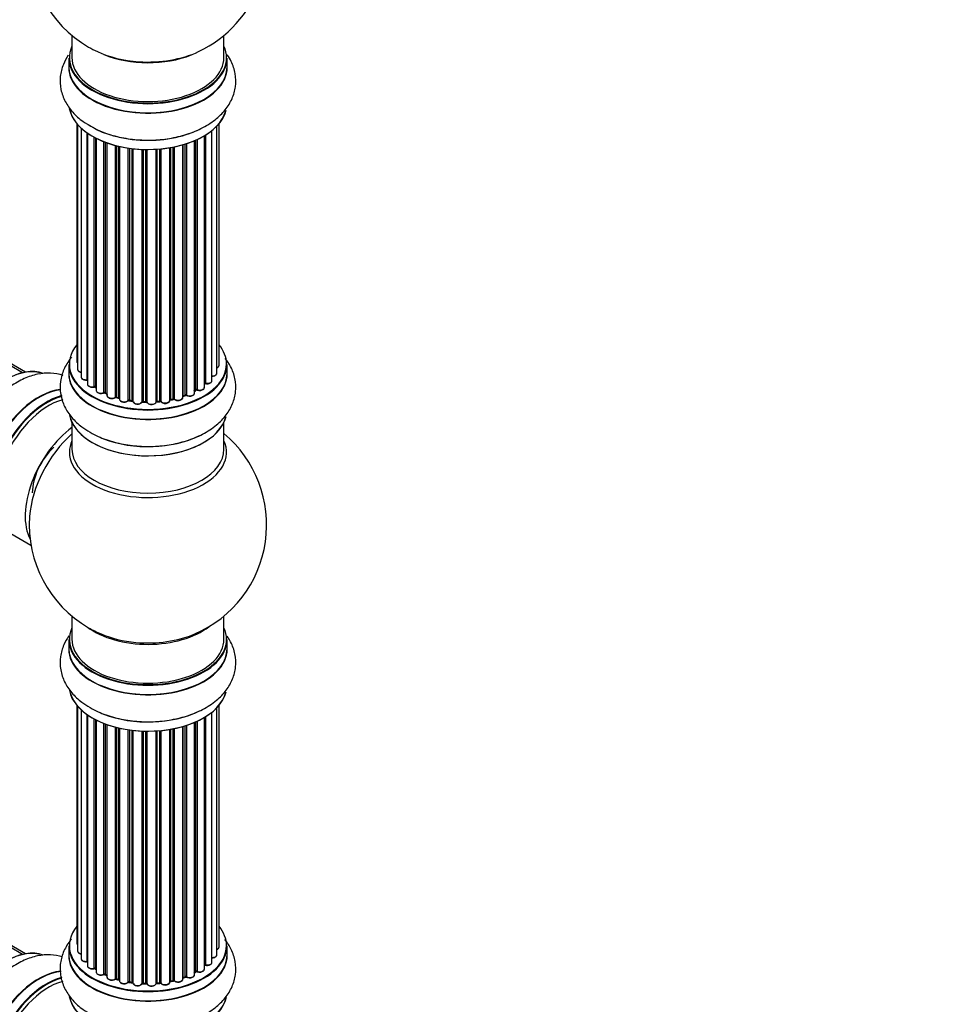
# Model space of a CAD drawing. Units: millimetres. Extents: x 0 to 1419, y 0 to 3563.
# Drawn here: x 534 to 730, y 928 to 1135 of the extents above; entities that cross this region are included whole.
import ezdxf
from ezdxf import colors
from ezdxf.entities.mleader import LeaderData, LeaderLine
from ezdxf.math import Vec2, Vec3

# ---------------------------------------------------------------- set-up
doc = ezdxf.new("R2010")
doc.units = ezdxf.units.MM
doc.layers.add('DV7_Défaut', color=7, linetype='Continuous')
doc.layers.add('Défaut', color=7, linetype='Continuous')

# ---------------------------------------------------------------- blocks, each defined once
blk = doc.blocks.new('_DOT')
at = {"color": 0}
blk.add_line((0, 0), (-1, 0), dxfattribs=at)
at = {"color": 0, "const_width": 0.333}
blk.add_lwpolyline([(-0.1665, 0, 1), (0.1665, 0, 1)], format="xyb", close=True, dxfattribs=at)
blk = doc.blocks.new('SE6')
at = {"layer": 'DV7_Défaut', "color": 7, "linetype": 'Continuous'}
for p, q in [((534.8, 1060.69), (207.62, 1249.59)), ((535.47, 1060.83), (209.3, 1249.15)), ((545.24, 1131.72), (545.24, 1127.04)), ((577.24, 1127.04), (577.24, 1131.72)), ((534.8, 938.22), (207.62, 1127.11)), ((535.47, 938.36), (209.3, 1126.68)), ((544.59, 1126.96), (544.59, 1125.05)), ((577.89, 1125.05), (577.89, 1126.96)), ((546.26, 1113.13), (546.26, 1063.13)), ((546.41, 1112.96), (546.41, 1061.44)), ((547.17, 1112.19), (547.17, 1059.81)), ((574.71, 1059.04), (574.71, 1111.68)), ((575.76, 1060.61), (575.76, 1112.63)), ((576.22, 1062.28), (576.22, 1113.13)), ((548.41, 1059.25), (548.41, 1111.2)), ((548.5, 1111.14), (548.5, 1058.3)), ((549.93, 1057.78), (549.93, 1110.27)), ((550.18, 1110.14), (550.18, 1057.75)), ((550.34, 1110.06), (550.34, 1056.99)), ((551.95, 1056.53), (551.95, 1109.34)), ((552.21, 1109.24), (552.21, 1056.53)), ((571.05, 1056.42), (571.05, 1109.55)), ((571.34, 1057.11), (571.34, 1109.68)), ((571.59, 1109.79), (571.59, 1057.13)), ((573.12, 1057.62), (573.12, 1110.59)), ((573.14, 1058.44), (573.14, 1110.6)), ((573.37, 1110.75), (573.37, 1058.49)), ((552.61, 1109.09), (552.61, 1055.93)), ((554.38, 1055.55), (554.38, 1108.55)), ((554.63, 1108.49), (554.63, 1055.58)), ((555.14, 1055.43), (555.14, 1108.36)), ((555.22, 1108.35), (555.22, 1055.16)), ((557.1, 1054.89), (557.1, 1107.99)), ((557.34, 1107.96), (557.34, 1054.94)), ((557.9, 1054.86), (557.9, 1107.89)), ((558.05, 1107.87), (558.05, 1054.72)), ((560.01, 1054.56), (560.01, 1107.72)), ((560.22, 1107.71), (560.22, 1054.64)), ((560.8, 1054.63), (560.8, 1107.7)), ((560.99, 1107.69), (560.99, 1054.53)), ((562.97, 1054.59), (562.97, 1107.74)), ((563.14, 1107.76), (563.14, 1054.7)), ((563.72, 1054.75), (563.72, 1107.8)), ((563.94, 1107.82), (563.94, 1054.68)), ((565.86, 1054.9), (565.86, 1108.07)), ((565.98, 1108.09), (565.98, 1055.1)), ((566.53, 1055.22), (566.53, 1108.19)), ((566.77, 1108.24), (566.77, 1055.18)), ((568.6, 1055.5), (568.6, 1108.69)), ((568.62, 1108.69), (568.62, 1055.84)), ((569.11, 1056.02), (569.11, 1108.84)), ((569.36, 1108.92), (569.36, 1056.01)), ((544.59, 1062.46), (544.59, 1060.54)), ((577.89, 1060.54), (577.89, 1062.46)), ((550.22, 1057.66), (550.34, 1057.57)), ((540.88, 1056.66), (540.78, 1056.72)), ((552.25, 1056.44), (552.61, 1056.27)), ((554.66, 1055.49), (555.18, 1055.34)), ((568.6, 1055.75), (569.07, 1055.93)), ((571.05, 1056.87), (571.3, 1057.02)), ((557.36, 1054.86), (557.92, 1054.77)), ((560.22, 1054.56), (560.8, 1054.54)), ((563.13, 1054.61), (563.7, 1054.66)), ((565.96, 1055.01), (566.5, 1055.13)), ((545.24, 1050.17), (545.24, 1044.58)), ((577.24, 1044.58), (577.24, 1050.17)), ((532.38, 1026.84), (536.6, 1024.41)), ((545.24, 1009.45), (545.24, 1004.57)), ((577.24, 1004.57), (577.24, 1009.45)), ((544.59, 1004.49), (544.59, 1002.57)), ((577.89, 1002.57), (577.89, 1004.49)), ((546.26, 990.66), (546.26, 940.65)), ((546.41, 990.48), (546.41, 938.97)), ((547.17, 989.71), (547.17, 937.33)), ((574.71, 936.56), (574.71, 989.21)), ((575.76, 938.14), (575.76, 990.15)), ((576.22, 939.81), (576.22, 990.66)), ((548.41, 936.77), (548.41, 988.73)), ((548.5, 988.67), (548.5, 935.83)), ((549.93, 935.31), (549.93, 987.79)), ((550.18, 987.66), (550.18, 935.28)), ((550.34, 987.58), (550.34, 934.51)), ((571.05, 933.95), (571.05, 987.08)), ((571.34, 934.63), (571.34, 987.2)), ((571.59, 987.32), (571.59, 934.65)), ((573.12, 935.14), (573.12, 988.12)), ((573.14, 935.97), (573.14, 988.13)), ((573.37, 988.27), (573.37, 936.02)), ((551.95, 934.06), (551.95, 986.86)), ((552.21, 986.77), (552.21, 934.06)), ((552.61, 986.62), (552.61, 933.45)), ((554.38, 933.08), (554.38, 986.08)), ((554.63, 986.01), (554.63, 933.11)), ((555.14, 932.95), (555.14, 985.89)), ((555.22, 985.87), (555.22, 932.68)), ((557.1, 932.41), (557.1, 985.52)), ((557.34, 985.49), (557.34, 932.47)), ((557.9, 932.38), (557.9, 985.41)), ((558.05, 985.4), (558.05, 932.25)), ((560.01, 932.09), (560.01, 985.24)), ((560.22, 985.24), (560.22, 932.17)), ((560.8, 932.15), (560.8, 985.22)), ((560.99, 985.22), (560.99, 932.06)), ((562.97, 932.12), (562.97, 985.27)), ((563.14, 985.28), (563.14, 932.22)), ((563.72, 932.27), (563.72, 985.32)), ((563.94, 985.34), (563.94, 932.2)), ((565.86, 932.42), (565.86, 985.6)), ((565.98, 985.62), (565.98, 932.63)), ((566.53, 932.75), (566.53, 985.72)), ((566.77, 985.77), (566.77, 932.7)), ((568.6, 933.03), (568.6, 986.21)), ((568.62, 986.22), (568.62, 933.36)), ((569.11, 933.54), (569.11, 986.37)), ((569.36, 986.45), (569.36, 933.53)), ((544.59, 939.99), (544.59, 938.07)), ((577.89, 938.07), (577.89, 939.99)), ((550.22, 935.19), (550.34, 935.1)), ((552.25, 933.96), (552.61, 933.79)), ((554.66, 933.02), (555.18, 932.87)), ((568.6, 933.28), (569.07, 933.45)), ((571.05, 934.4), (571.3, 934.54)), ((557.36, 932.38), (557.92, 932.3)), ((560.22, 932.08), (560.8, 932.07)), ((563.13, 932.14), (563.7, 932.19)), ((565.96, 932.54), (566.5, 932.66))]:
    blk.add_line(p, q, dxfattribs=at)
for centre, radius, start, end in [((561.24, 1150.93), 25, 295.225, 24.7379), ((561.24, 1150.93), 25, 175.8922, 240), ((561.24, 1150.93), 25, 240, 244.775), ((550.02, 1057.29), 0.417, 61.3755, 106.3316), ((573.31, 1058.02), 0.392, 76.1445, 118.7503), ((552.08, 1056.03), 0.44, 67.1253, 111.755), ((554.53, 1055.09), 0.423, 72.5316, 117.597), ((569.22, 1055.52), 0.437, 65.4135, 110.0462), ((571.49, 1056.63), 0.432, 70.9821, 115.7807), ((557.28, 1054.49), 0.378, 77.7794, 122.7504), ((560.19, 1054.21), 0.348, 84.5086, 123.9358), ((566.6, 1054.74), 0.404, 59.7486, 104.7265), ((561.24, 1028.66), 25, 293.2837, 50.2082), ((561.24, 1028.66), 25, 175.8922, 240), ((561.24, 1028.66), 25, 240, 246.7163), ((550.02, 934.82), 0.417, 61.3755, 106.3316), ((573.31, 935.55), 0.392, 76.1445, 118.7503), ((552.08, 933.56), 0.44, 67.1253, 111.755), ((554.53, 932.61), 0.423, 72.5316, 117.597), ((569.22, 933.04), 0.437, 65.4135, 110.0462), ((571.49, 934.15), 0.432, 70.9821, 115.7807), ((557.28, 932.01), 0.378, 77.7794, 122.7504), ((560.19, 931.74), 0.348, 84.5086, 123.9358), ((566.6, 932.27), 0.404, 59.7486, 104.7265)]:
    blk.add_arc(centre, radius, start, end, dxfattribs=at)
for centre, major_axis, ratio, start_param, end_param in [((561.24, 1127.04), (16.55, 0), 0.57735, 2.883065, 6.283185), ((561.24, 1135.85), (16.85, 0), 0.57735, 4.027989, 4.597872), ((561.24, 1135.85), (16.85, 0), 0.57735, 4.597872, 5.396789), ((561.24, 1127.04), (16.55, 0), 0.57735, 0, 0.258528), ((561.24, 1126.96), (-16.65, 0), 0.57735, 0, 3.141593), ((561.24, 1127.04), (-16, 0), 0.57735, 0, 3.141593), ((561.24, 1135.21), (-16, 0), 0.57735, 0.951779, 2.17954), ((561.24, 1124.98), (-16.69, 0), 0.57735, 6.211671, 6.283185), ((561.24, 1124.98), (-16.69, 0), 0.57735, 0, 3.213107), ((561.24, 1125.05), (16.65, 0), 0.57735, 3.141593, 6.283185), ((561.24, 1117.33), (16.65, 0), 0.57735, 3.242968, 6.138848), ((561.24, 1117.25), (-16.55, 0), 0.57735, 0.150354, 2.995001), ((561.24, 1119.25), (-16.65, 0), 0.57735, 0.7153, 2.327669), ((561.24, 1062.54), (16.55, 0), 0.57735, 2.702611, 6.283185), ((561.24, 1062.54), (16.55, 0), 0.57735, 0, 0.438981), ((531.61, 1045.76), (-8.33, -14.42), 0.57735, 3.226693, 6.134198), ((531.54, 1045.8), (8.28, 14.33), 0.57735, 0.150638, 3.030094), ((561.24, 1062.46), (-16.65, 0), 0.57735, 0, 3.141593), ((547.26, 1063.13), (1, 0), 0.57735, 3.141593, 3.702405), ((575.22, 1062.28), (-1, 0), 0.57735, 2.143788, 3.141593), ((561.24, 1060.48), (-16.69, 0), 0.57735, 6.211671, 6.283185), ((561.24, 1060.48), (-16.69, 0), 0.57735, 0, 3.213107), ((561.24, 1060.54), (16.65, 0), 0.57735, 3.141593, 6.283185), ((547.41, 1061.44), (1, 0), 0.57735, 3.141593, 4.467458), ((548.17, 1059.81), (1, 0), 0.57735, 3.141593, 4.95358), ((574.76, 1060.61), (-1, 0), 0.57735, 1.521907, 3.141593), ((548.36, 1059.36), (-0.028, 0.198), 0.195028, 3.141733, 4.082996), ((548.46, 1059.14), (0.2, 0), 0.57735, 1.358677, 1.811988), ((549.5, 1058.3), (1, 0), 0.57735, 3.141593, 5.16302), ((561.24, 1062.54), (-14, 0), 0.57735, 0.624875, 0.688178), ((549.85, 1057.89), (-0.054, 0.193), 0.355612, 3.141936, 4.046538), ((550.02, 1057.68), (0.2, 0), 0.57735, 0.659901, 2.021427), ((550.34, 1057.82), (0.119, 0.16), 0.645075, 2.42733, 3.142059), ((572.12, 1057.62), (-1, 0), 0.57735, 1.015446, 3.141593), ((561.24, 1062.54), (-14, 0), 0.57735, -3.707884, -3.660635), ((572.97, 1058.51), (-0.136, 0.146), 0.693863, 3.328092, 3.782162), ((573.31, 1058.38), (0.2, 0), 0.57735, 1.224885, 2.586411), ((573.71, 1059.04), (-1, 0), 0.57735, 1.224885, 3.141593), ((573.44, 1058.6), (0.041, 0.196), 0.276836, 2.215339, 3.141486), ((538.24, 1041.94), (8.35, 14.46), 0.57735, 0.383412, 3.213107), ((538.3, 1041.9), (-8.33, -14.42), 0.57735, 3.523338, 6.283185), ((539.96, 1040.95), (8.32, 14.42), 0.57735, 0.514246, 3.141593), ((540.03, 1040.9), (-8.28, -14.33), 0.57735, 3.66296, 6.283185), ((540.44, 1055.76), (-0.5, -0.866), 0.57735, 3.141593, 3.286108), ((551.34, 1056.99), (1, 0), 0.57735, 3.141593, 3.165557), ((551.34, 1056.99), (1, 0), 0.57735, 3.165557, 5.372459), ((551.83, 1056.62), (-0.082, 0.183), 0.500653, 3.142075, 3.982271), ((552.08, 1056.44), (0.2, 0), 0.57735, 0.869341, 2.230867), ((561.24, 1062.54), (-14, 0), 0.57735, 0.848595, 0.916011), ((561.24, 1062.7), (-14, 0), 0.57735, 0.869341, 0.910895), ((552.33, 1056.62), (0.088, 0.18), 0.52691, 2.317603, 3.141339), ((553.61, 1055.93), (1, 0), 0.57735, 3.141593, 5.581899), ((561.24, 1062.54), (-14, 0), 0.57735, 1.047386, 1.127993), ((554.23, 1055.63), (-0.113, 0.165), 0.623814, 3.141022, 3.881245), ((554.53, 1055.48), (0.2, 0), 0.57735, 1.07878, 2.440306), ((561.24, 1062.7), (-14, 0), 0.57735, 1.07878, 1.120334), ((554.72, 1055.68), (0.059, 0.191), 0.385716, 2.24692, 3.141082), ((555.23, 1055.53), (0.054, 0.193), 0.355487, 2.236608, 3.123136), ((555.06, 1055.32), (-0.2, 0), 0.57735, 3.739839, 4.261927), ((567.6, 1055.5), (-1, 0), 0.57735, 0.596567, 3.141593), ((561.24, 1062.54), (-14, 0), 0.57735, -4.15888, -4.08431), ((568.72, 1055.74), (0.2, 0), 0.57735, -4.157207, -4.011887), ((568.51, 1055.93), (-0.067, 0.188), 0.430373, 3.337597, 4.01839), ((561.24, 1062.7), (14, 0), 0.57735, -1.015615, -0.974061), ((568.99, 1056.11), (-0.073, 0.186), 0.458826, 3.142077, 4.005088), ((569.22, 1055.92), (0.2, 0), 0.57735, 0.806006, 2.167532), ((570.05, 1056.42), (-1, 0), 0.57735, 0.806006, 3.141593), ((569.5, 1056.09), (0.097, 0.175), 0.56533, 2.346101, 3.141704), ((561.24, 1062.7), (14, 0), 0.57735, -0.806175, -0.764621), ((561.24, 1062.13), (13.5, 0), 0.57735, -0.757287, -0.718281), ((561.24, 1062.54), (-14, 0), 0.57735, -3.926991, -3.870366), ((571.2, 1057.19), (-0.103, 0.171), 0.58922, 3.141302, 3.916384), ((571.49, 1057.03), (0.2, 0), 0.57735, 1.015446, 2.376971), ((571.7, 1057.23), (0.067, 0.188), 0.430491, 2.264847, 3.141339), ((540.38, 1040.7), (-8, -13.86), 0.57735, 3.665183, 6.283185), ((556.22, 1055.16), (1, 0), 0.57735, 3.141593, 5.791338), ((561.24, 1062.54), (-14, 0), 0.57735, 1.263452, 1.329531), ((556.93, 1054.94), (-0.147, 0.136), 0.719711, 3.140769, 3.730427), ((556.93, 1054.94), (-0.147, 0.136), 0.719711, 3.120088, 3.140769), ((557.28, 1054.83), (0.2, 0), 0.57735, 1.28822, 2.649746), ((561.24, 1062.7), (-14, 0), 0.57735, 1.28822, 1.329774), ((557.39, 1055.05), (0.033, 0.197), 0.227664, 2.205477, 3.141203), ((557.95, 1054.97), (0.028, 0.198), 0.194894, 2.200169, 3.130313), ((557.85, 1054.74), (-0.2, 0), 0.57735, 3.219385, 4.471367), ((559.05, 1054.72), (1, 0), 0.57735, 3.141593, 6.000778), ((559.05, 1054.56), (0.8, 0), 0.57735, 3.109841, 6.000778), ((561.24, 1062.54), (-14, 0), 0.57735, 1.477195, 1.570875), ((559.82, 1054.59), (-0.179, 0.09), 0.784153, 3.140871, 3.517), ((560.2, 1054.53), (0.2, 0), 0.57735, 1.497659, 2.859185), ((561.24, 1062.7), (-14, 0), 0.57735, 1.497659, 1.539213), ((560.23, 1054.76), (0.008, 0.2), 0.059663, 2.187538, 3.141295), ((560.8, 1054.74), (0.004, 0.2), 0.025783, 2.186511, 3.1413), ((560.79, 1054.51), (0.2, 0), 0.57735, 0.177688, 1.539213), ((561.97, 1054.63), (-1, 0), 0.57735, 0.177688, 3.068625), ((561.19, 1054.55), (0.191, 0.059), 0.803641, 2.896644, 3.143542), ((561.97, 1054.47), (0.8, 0), 0.57735, 3.751456, 5.550598), ((561.24, 1062.54), (-14, 0), 0.57735, -4.589634, -4.512802), ((563.17, 1054.58), (-0.2, 0), 0.57735, 4.848692, 6.210217), ((561.24, 1062.7), (14, 0), 0.57735, -1.434494, -1.39294), ((563.68, 1054.86), (-0.021, 0.199), 0.144455, 3.141925, 4.089394), ((563.75, 1054.64), (0.2, 0), 0.57735, 0.387127, 1.748653), ((564.86, 1054.9), (-1, 0), 0.57735, 0.387127, 3.141593), ((564.12, 1054.72), (0.163, 0.115), 0.756074, 2.651188, 3.141702), ((561.24, 1062.54), (-14, 0), 0.57735, -4.375823, -4.297734), ((566.05, 1054.99), (0.2, 0), 0.57735, 1.916538, 2.805994), ((565.92, 1055.21), (-0.041, 0.196), 0.276707, 3.15725, 4.067876), ((561.24, 1062.7), (14, 0), 0.57735, -1.225054, -1.1835), ((566.45, 1055.33), (-0.046, 0.195), 0.308379, 3.142051, 4.060197), ((566.6, 1055.11), (0.2, 0), 0.57735, 0.596567, 1.958092), ((566.93, 1055.24), (0.13, 0.152), 0.675463, 2.470206, 3.142691), ((561.24, 1052.83), (16.65, 0), 0.57735, 3.250896, 6.144489), ((561.24, 1052.74), (-16.55, 0), 0.57735, 0.157462, 3.00224), ((546.7, 1037.05), (8, 13.86), 0.57735, 0.914535, 2.787819), ((548.26, 1036.15), (-8.48, -14.69), 0.57735, 4.181071, 5.411487), ((561.24, 1054.74), (-16.65, 0), 0.57735, 0.975309, 2.281879), ((543.21, 1039.07), (-4.47, -7.75), 0.57735, 4.2153, 5.497787), ((561.24, 1043.97), (-16.54, 0), 0.57735, 6.027891, 6.283185), ((561.24, 1043.97), (-16.54, 0), 0.57735, 0, 3.396887), ((561.24, 1044.58), (16, 0), 0.57735, 3.141593, 6.283185), ((561.24, 1004.57), (16.55, 0), 0.57735, 2.883065, 6.283185), ((561.24, 1012.74), (-16, 0), 0.57735, 0.649818, 2.50152), ((561.24, 1013.35), (16.54, 0), 0.57735, 4.071867, 4.559484), ((561.24, 1013.35), (16.54, 0), 0.57735, 4.559484, 5.352911), ((561.24, 1004.57), (16.55, 0), 0.57735, 0, 0.258528), ((561.24, 1004.49), (-16.65, 0), 0.57735, 0, 3.141593), ((561.24, 1004.57), (-16, 0), 0.57735, 0, 3.141593), ((561.24, 1002.51), (-16.69, 0), 0.57735, 6.211671, 6.283185), ((561.24, 1002.51), (-16.69, 0), 0.57735, 0, 3.213107), ((561.24, 1002.57), (16.65, 0), 0.57735, 3.141593, 6.283185), ((561.24, 994.85), (16.65, 0), 0.57735, 3.250896, 6.144489), ((561.24, 994.77), (-16.55, 0), 0.57735, 0.157462, 3.00224), ((561.24, 996.77), (-16.65, 0), 0.57735, 0.975309, 2.281879), ((561.24, 940.07), (16.55, 0), 0.57735, 2.702611, 6.283185), ((561.24, 940.07), (16.55, 0), 0.57735, 0, 0.438981), ((531.61, 923.29), (-8.33, -14.42), 0.57735, 3.226693, 6.134198), ((531.54, 923.33), (8.27, 14.33), 0.57735, 0.150638, 3.030094), ((561.24, 939.99), (-16.65, 0), 0.57735, 0, 3.141593), ((547.26, 940.65), (1, 0), 0.57735, 3.141593, 3.702405), ((575.22, 939.81), (-1, 0), 0.57735, 2.143788, 3.141593), ((561.24, 938), (-16.69, 0), 0.57735, 6.211671, 6.283185), ((561.24, 938), (-16.69, 0), 0.57735, 0, 3.213107), ((561.24, 938.07), (16.65, 0), 0.57735, 3.141593, 6.283185), ((547.41, 938.97), (1, 0), 0.57735, 3.141593, 4.467458), ((548.17, 937.33), (1, 0), 0.57735, 3.141593, 4.95358), ((574.76, 938.14), (-1, 0), 0.57735, 1.521907, 3.141593), ((548.36, 936.89), (-0.028, 0.198), 0.195028, 3.141733, 4.082996), ((548.46, 936.66), (0.2, 0), 0.57735, 1.358677, 1.811988), ((549.5, 935.83), (1, 0), 0.57735, 3.141593, 5.16302), ((561.24, 940.07), (-14, 0), 0.57735, 0.624875, 0.688178), ((549.85, 935.41), (-0.054, 0.193), 0.355612, 3.141936, 4.046538), ((550.02, 935.2), (0.2, 0), 0.57735, 0.659901, 2.021427), ((550.34, 935.35), (0.119, 0.16), 0.645075, 2.42733, 3.142059), ((572.12, 935.14), (-1, 0), 0.57735, 1.015446, 3.141593), ((561.24, 940.07), (-14, 0), 0.57735, -3.699104, -3.660635), ((572.97, 936.03), (-0.136, 0.146), 0.693863, 3.328092, 3.782162), ((573.31, 935.91), (0.2, 0), 0.57735, 1.224885, 2.586411), ((573.71, 936.56), (-1, 0), 0.57735, 1.224885, 3.141593), ((573.44, 936.13), (0.041, 0.196), 0.276836, 2.215339, 3.141486), ((538.24, 919.46), (8.35, 14.46), 0.57735, 0.382858, 3.213107), ((538.3, 919.43), (-8.32, -14.42), 0.57735, 3.522042, 6.283185), ((539.96, 918.47), (8.32, 14.42), 0.57735, 0.516648, 3.141593), ((540.03, 918.43), (-8.27, -14.33), 0.57735, 3.665137, 6.283185), ((551.34, 934.51), (1, 0), 0.57735, 3.141593, 3.165557), ((551.34, 934.51), (1, 0), 0.57735, 3.165557, 5.372459), ((551.83, 934.15), (-0.082, 0.183), 0.500653, 3.142075, 3.982271), ((552.08, 933.97), (0.2, 0), 0.57735, 0.869341, 2.230867), ((561.24, 940.07), (-14, 0), 0.57735, 0.848595, 0.916011), ((561.24, 940.23), (-14, 0), 0.57735, 0.869341, 0.910895), ((552.33, 934.14), (0.088, 0.18), 0.52691, 2.317603, 3.141339), ((553.61, 933.45), (1, 0), 0.57735, 3.141593, 5.581899), ((561.24, 940.07), (-14, 0), 0.57735, 1.047386, 1.113618), ((554.23, 933.15), (-0.113, 0.165), 0.623814, 3.141022, 3.881245), ((554.53, 933), (0.2, 0), 0.57735, 1.07878, 2.440306), ((561.24, 940.23), (-14, 0), 0.57735, 1.07878, 1.120334), ((554.72, 933.21), (0.059, 0.191), 0.385716, 2.24692, 3.141082), ((567.6, 933.03), (-1, 0), 0.57735, 0.596567, 3.141593), ((561.24, 940.07), (-14, 0), 0.57735, -4.15888, -4.08431), ((568.72, 933.26), (0.2, 0), 0.57735, -4.157207, -4.011887), ((568.51, 933.46), (-0.067, 0.188), 0.430373, 3.337597, 4.01839), ((561.24, 940.23), (14, 0), 0.57735, -1.015615, -0.974061), ((568.99, 933.64), (-0.073, 0.186), 0.458826, 3.142077, 4.005088), ((569.22, 933.45), (0.2, 0), 0.57735, 0.806006, 2.167532), ((570.05, 933.95), (-1, 0), 0.57735, 0.806006, 3.141593), ((569.5, 933.62), (0.097, 0.175), 0.56533, 2.346101, 3.141704), ((561.24, 940.23), (14, 0), 0.57735, -0.806175, -0.764621), ((561.24, 939.66), (13.5, 0), 0.57735, -0.757287, -0.718281), ((561.24, 940.07), (-14, 0), 0.57735, -3.926991, -3.870366), ((571.2, 934.71), (-0.103, 0.171), 0.58922, 3.141302, 3.916384), ((571.49, 934.55), (0.2, 0), 0.57735, 1.015446, 2.376971), ((571.7, 934.75), (0.067, 0.188), 0.430491, 2.264847, 3.141339), ((540.38, 918.23), (-8, -13.86), 0.57735, 3.665636, 6.283185), ((555.23, 933.06), (0.054, 0.193), 0.355487, 2.236608, 3.123136), ((555.06, 932.85), (-0.2, 0), 0.57735, 3.739839, 4.261927), ((556.22, 932.68), (1, 0), 0.57735, 3.141593, 5.791338), ((561.24, 940.07), (-14, 0), 0.57735, 1.264959, 1.329531), ((556.93, 932.47), (-0.147, 0.136), 0.719711, 3.140769, 3.730427), ((556.93, 932.47), (-0.147, 0.136), 0.719711, 3.120088, 3.140769), ((557.28, 932.36), (0.2, 0), 0.57735, 1.28822, 2.649746), ((561.24, 940.23), (-14, 0), 0.57735, 1.28822, 1.329774), ((557.39, 932.58), (0.033, 0.197), 0.227664, 2.205477, 3.141203), ((557.95, 932.49), (0.028, 0.198), 0.194894, 2.200169, 3.130313), ((557.85, 932.27), (-0.2, 0), 0.57735, 3.219385, 4.471367), ((559.05, 932.25), (1, 0), 0.57735, 3.141593, 6.000778), ((559.05, 932.08), (0.8, 0), 0.57735, 3.109841, 6.000778), ((561.24, 940.07), (-14, 0), 0.57735, 1.477195, 1.570875), ((559.82, 932.12), (-0.179, 0.09), 0.784153, 3.140871, 3.517), ((560.2, 932.05), (0.2, 0), 0.57735, 1.497659, 2.859185), ((561.24, 940.23), (-14, 0), 0.57735, 1.497659, 1.539213), ((560.23, 932.28), (0.008, 0.2), 0.059663, 2.187538, 3.141295), ((560.8, 932.27), (0.004, 0.2), 0.025783, 2.186511, 3.1413), ((560.79, 932.04), (0.2, 0), 0.57735, 0.177688, 1.539213), ((561.97, 932.16), (-1, 0), 0.57735, 0.177688, 3.068625), ((561.19, 932.08), (0.191, 0.059), 0.803641, 2.896644, 3.143542), ((561.97, 932), (0.8, 0), 0.57735, 3.751456, 5.550598), ((561.24, 940.07), (-14, 0), 0.57735, -4.589634, -4.512802), ((563.17, 932.11), (-0.2, 0), 0.57735, 4.848692, 6.210217), ((561.24, 940.23), (14, 0), 0.57735, -1.434494, -1.39294), ((563.68, 932.39), (-0.021, 0.199), 0.144455, 3.141925, 4.089394), ((563.75, 932.16), (0.2, 0), 0.57735, 0.387127, 1.748653), ((564.86, 932.42), (-1, 0), 0.57735, 0.387127, 3.141593), ((564.12, 932.25), (0.163, 0.115), 0.756074, 2.651188, 3.141702), ((561.24, 940.07), (-14, 0), 0.57735, -4.375823, -4.297734), ((566.05, 932.52), (0.2, 0), 0.57735, 1.916538, 2.805994), ((565.92, 932.73), (-0.041, 0.196), 0.276707, 3.15725, 4.067876), ((561.24, 940.23), (14, 0), 0.57735, -1.225054, -1.1835), ((566.45, 932.85), (-0.046, 0.195), 0.308379, 3.142051, 4.060197), ((566.6, 932.64), (0.2, 0), 0.57735, 0.596567, 1.958092), ((566.93, 932.77), (0.13, 0.152), 0.675463, 2.470206, 3.142691), ((561.24, 930.35), (16.65, 0), 0.57735, 3.242968, 6.163325), ((561.24, 930.27), (-16.55, 0), 0.57735, 0.213881, 2.995001)]:
    blk.add_ellipse(centre, major_axis=major_axis, ratio=ratio, start_param=start_param, end_param=end_param, dxfattribs=at)
for points, knots in [([(544.46, 1127.54), (544.05, 1126.93), (543.28, 1125.51), (542.65, 1123.04), (542.78, 1120.33), (543.72, 1117.75), (545.33, 1115.48), (547.31, 1113.66), (548.78, 1112.86), (549.5, 1112.47)], [0, 0, 0, 0, 0.123194, 0.269152, 0.424777, 0.575359, 0.72696, 0.886393, 1, 1, 1, 1]), ([(549.5, 1112.47), (549.84, 1112.26), (551.04, 1111.53), (553.82, 1110.59), (557.5, 1109.82), (561.42, 1109.59), (565.31, 1109.87), (569.06, 1110.69), (572.51, 1112.02), (575.39, 1113.82), (577.58, 1115.96), (579.04, 1118.33), (579.8, 1120.95), (579.75, 1123.67), (579, 1125.95), (578.26, 1127.2), (577.94, 1127.66)], [0, 0, 0, 0, 0.025789, 0.107065, 0.188617, 0.269888, 0.351218, 0.433085, 0.516068, 0.600733, 0.675882, 0.746652, 0.814532, 0.887148, 0.957168, 1, 1, 1, 1]), ([(545.14, 1063.94), (545.08, 1063.87), (544.44, 1063.08), (543.44, 1061.46), (542.68, 1058.84), (542.73, 1056.11), (543.59, 1053.5), (545.12, 1051.2), (547.05, 1049.4), (548.39, 1048.55), (549.04, 1048.15)], [0, 0, 0, 0, 0.015122, 0.1621, 0.303076, 0.453891, 0.599311, 0.744865, 0.897455, 1, 1, 1, 1]), ([(549.04, 1048.15), (549.65, 1047.82), (551.14, 1047.03), (554.17, 1045.97), (557.92, 1045.28), (561.83, 1045.09), (565.72, 1045.43), (569.44, 1046.3), (572.85, 1047.69), (575.67, 1049.54), (577.79, 1051.72), (579.16, 1054.11), (579.83, 1056.75), (579.7, 1059.46), (578.83, 1061.83), (577.96, 1063.16), (577.53, 1063.7)], [0, 0, 0, 0, 0.043874, 0.123407, 0.202642, 0.281617, 0.360702, 0.440355, 0.521162, 0.603633, 0.676175, 0.744525, 0.810318, 0.880468, 0.948345, 1, 1, 1, 1]), ([(546.27, 1063.12), (546.27, 1063.05), (546.28, 1062.93), (546.36, 1062.82), (546.41, 1062.77)], [0, 0, 0, 0, 0.4950722, 1, 1, 1, 1]), ([(575.77, 1061.73), (575.84, 1061.75), (575.99, 1061.83), (576.15, 1062), (576.23, 1062.18), (576.21, 1062.27), (576.21, 1062.29)], [0, 0, 0, 0, 0.242744, 0.610092, 0.923835, 1, 1, 1, 1]), ([(543.37, 1060.12), (542.52, 1060.41), (540.74, 1060.72), (537.96, 1060.47), (535.12, 1059.53), (532.27, 1057.9), (529.49, 1055.59), (527.01, 1052.75), (525.29, 1050.29), (524.65, 1048.93), (524.51, 1048.64)], [0, 0, 0, 0, 0.125774, 0.252399, 0.385566, 0.526902, 0.673281, 0.820156, 0.966524, 1, 1, 1, 1]), ([(546.42, 1061.44), (546.42, 1061.41), (546.41, 1061.32), (546.5, 1061.14), (546.68, 1060.96), (546.92, 1060.85), (547.1, 1060.81), (547.17, 1060.8)], [0, 0, 0, 0, 0.085226, 0.31566, 0.556452, 0.839528, 1, 1, 1, 1]), ([(547.18, 1059.8), (547.19, 1059.73), (547.2, 1059.6), (547.34, 1059.41), (547.58, 1059.25), (547.91, 1059.15), (548.2, 1059.14), (548.35, 1059.16), (548.39, 1059.16)], [0, 0, 0, 0, 0.14036, 0.309727, 0.502706, 0.722343, 0.934682, 1, 1, 1, 1]), ([(574.64, 1059.96), (574.77, 1059.95), (575, 1059.95), (575.36, 1060.06), (575.61, 1060.23), (575.75, 1060.44), (575.75, 1060.56), (575.75, 1060.61)], [0, 0, 0, 0, 0.219359, 0.453918, 0.699422, 0.890704, 1, 1, 1, 1]), ([(548.39, 1059.16), (548.42, 1059.16), (548.45, 1059.17), (548.49, 1059.17), (548.5, 1059.16)], [0, 0, 0, 0, 0.7181, 1, 1, 1, 1]), ([(548.51, 1058.3), (548.51, 1058.27), (548.5, 1058.18), (548.59, 1058), (548.77, 1057.82), (549.06, 1057.69), (549.42, 1057.63), (549.73, 1057.65), (549.87, 1057.69), (549.9, 1057.69)], [0, 0, 0, 0, 0.054729, 0.205716, 0.363677, 0.549373, 0.748432, 0.946333, 1, 1, 1, 1]), ([(571.63, 1057.04), (571.75, 1057), (571.96, 1056.95), (572.35, 1056.96), (572.71, 1057.06), (572.97, 1057.23), (573.11, 1057.44), (573.11, 1057.56), (573.11, 1057.61)], [0, 0, 0, 0, 0.178638, 0.367774, 0.558101, 0.756715, 0.911668, 1, 1, 1, 1]), ([(573.4, 1058.4), (573.53, 1058.39), (573.76, 1058.36), (574.14, 1058.41), (574.45, 1058.55), (574.64, 1058.75), (574.72, 1058.93), (574.71, 1059.02), (574.7, 1059.04)], [0, 0, 0, 0, 0.194642, 0.401228, 0.613182, 0.801131, 0.961493, 1, 1, 1, 1]), ([(550.35, 1056.97), (550.36, 1056.9), (550.37, 1056.77), (550.53, 1056.58), (550.77, 1056.42), (551.11, 1056.33), (551.49, 1056.32), (551.77, 1056.38), (551.89, 1056.43), (551.91, 1056.44)], [0, 0, 0, 0, 0.119751, 0.258882, 0.418735, 0.599336, 0.78198, 0.957872, 1, 1, 1, 1]), ([(552.63, 1055.92), (552.62, 1055.89), (552.62, 1055.79), (552.71, 1055.61), (552.91, 1055.43), (553.2, 1055.3), (553.58, 1055.25), (553.95, 1055.28), (554.21, 1055.38), (554.31, 1055.45), (554.34, 1055.46)], [0, 0, 0, 0, 0.053738, 0.178835, 0.311933, 0.468213, 0.634064, 0.798768, 0.96021, 1, 1, 1, 1]), ([(566.8, 1055.09), (566.9, 1055.03), (567.07, 1054.92), (567.44, 1054.83), (567.82, 1054.84), (568.19, 1054.94), (568.44, 1055.12), (568.58, 1055.32), (568.58, 1055.44), (568.58, 1055.5)], [0, 0, 0, 0, 0.15343, 0.311937, 0.470561, 0.629655, 0.795592, 0.925379, 1, 1, 1, 1]), ([(569.4, 1055.92), (569.51, 1055.87), (569.7, 1055.78), (570.09, 1055.75), (570.47, 1055.8), (570.78, 1055.94), (570.97, 1056.14), (571.06, 1056.32), (571.04, 1056.41), (571.04, 1056.43)], [0, 0, 0, 0, 0.163431, 0.33588, 0.507211, 0.6824, 0.83769, 0.970197, 1, 1, 1, 1]), ([(555.23, 1055.12), (555.24, 1055.04), (555.28, 1054.9), (555.45, 1054.71), (555.72, 1054.57), (556.07, 1054.49), (556.46, 1054.5), (556.83, 1054.6), (556.98, 1054.73), (557.07, 1054.8)], [0, 0, 0, 0, 0.114882, 0.235077, 0.375682, 0.530428, 0.685181, 0.840506, 1, 1, 1, 1]), ([(557.92, 1054.77), (557.94, 1054.76), (557.98, 1054.76), (558.03, 1054.74), (558.04, 1054.73), (558.05, 1054.73)], [0, 0, 0, 0, 0.4144833, 0.7891682, 1, 1, 1, 1]), ([(560.8, 1054.54), (560.83, 1054.54), (560.88, 1054.54), (560.94, 1054.52), (560.98, 1054.5), (560.99, 1054.49), (561, 1054.48)], [0, 0, 0, 0, 0.279905, 0.539051, 0.774662, 1, 1, 1, 1]), ([(562.96, 1054.55), (562.96, 1054.55), (562.96, 1054.55), (562.97, 1054.56), (563, 1054.58), (563.06, 1054.6), (563.1, 1054.61), (563.13, 1054.61)], [0, 0, 0, 0, 0.008213, 0.244361, 0.476111, 0.711272, 1, 1, 1, 1]), ([(563.7, 1054.66), (563.73, 1054.67), (563.78, 1054.67), (563.86, 1054.66), (563.92, 1054.64), (563.95, 1054.62), (563.96, 1054.61), (563.96, 1054.61), (563.96, 1054.61)], [0, 0, 0, 0, 0.21209, 0.430658, 0.617848, 0.788823, 0.96467, 1, 1, 1, 1]), ([(563.96, 1054.61), (564.03, 1054.53), (564.17, 1054.39), (564.5, 1054.26), (564.87, 1054.22), (565.26, 1054.27), (565.57, 1054.4), (565.78, 1054.6), (565.86, 1054.78), (565.86, 1054.88), (565.86, 1054.9)], [0, 0, 0, 0, 0.1435644, 0.2817451, 0.4273952, 0.5720047, 0.719436, 0.8521926, 0.9649367, 1, 1, 1, 1]), ([(565.85, 1054.97), (565.85, 1054.97), (565.86, 1054.98), (565.9, 1055), (565.94, 1055.01), (565.96, 1055.01)], [0, 0, 0, 0, 0.32238, 0.6526, 1, 1, 1, 1]), ([(544.61, 1005.28), (544.19, 1004.69), (543.39, 1003.3), (542.68, 1000.87), (542.73, 998.14), (543.59, 995.53), (545.12, 993.23), (547.05, 991.43), (548.39, 990.58), (549.04, 990.18)], [0, 0, 0, 0, 0.121451, 0.269266, 0.427397, 0.579872, 0.732487, 0.892481, 1, 1, 1, 1]), ([(549.04, 990.18), (549.65, 989.85), (551.14, 989.06), (554.17, 988), (557.92, 987.3), (561.83, 987.12), (565.72, 987.46), (569.44, 988.33), (572.85, 989.72), (575.67, 991.56), (577.79, 993.75), (579.16, 996.14), (579.83, 998.77), (579.7, 1001.49), (578.91, 1003.65), (578.2, 1004.81), (577.93, 1005.19)], [0, 0, 0, 0, 0.044624, 0.125516, 0.206105, 0.286429, 0.366866, 0.44788, 0.530067, 0.613948, 0.68773, 0.757247, 0.824164, 0.895513, 0.96455, 1, 1, 1, 1]), ([(545.12, 941.43), (544.99, 941.28), (544.31, 940.41), (543.32, 938.7), (542.65, 936.06), (542.78, 933.35), (543.72, 930.77), (545.33, 928.51), (547.31, 926.68), (548.78, 925.88), (549.5, 925.49)], [0, 0, 0, 0, 0.029804, 0.172848, 0.31054, 0.457352, 0.599407, 0.742422, 0.892826, 1, 1, 1, 1]), ([(549.5, 925.49), (549.84, 925.29), (551.04, 924.55), (553.82, 923.62), (557.5, 922.85), (561.42, 922.61), (565.31, 922.9), (569.06, 923.71), (572.51, 925.05), (575.39, 926.84), (577.58, 928.99), (579.04, 931.35), (579.8, 933.97), (579.75, 936.7), (578.91, 939.23), (577.98, 940.68), (577.45, 941.33)], [0, 0, 0, 0, 0.025265, 0.104891, 0.184787, 0.264407, 0.344086, 0.42429, 0.505588, 0.588534, 0.662157, 0.73149, 0.797991, 0.869133, 0.937731, 1, 1, 1, 1]), ([(546.27, 940.64), (546.27, 940.58), (546.28, 940.46), (546.36, 940.35), (546.41, 940.3)], [0, 0, 0, 0, 0.495072, 1, 1, 1, 1]), ([(575.77, 939.25), (575.84, 939.28), (575.99, 939.36), (576.15, 939.52), (576.23, 939.71), (576.21, 939.8), (576.21, 939.82)], [0, 0, 0, 0, 0.242744, 0.610092, 0.923835, 1, 1, 1, 1]), ([(543.19, 937.71), (542.4, 937.95), (540.67, 938.24), (537.96, 938), (535.12, 937.06), (532.27, 935.42), (529.49, 933.12), (527.01, 930.28), (525.29, 927.81), (524.65, 926.46), (524.51, 926.17)], [0, 0, 0, 0, 0.118076, 0.245816, 0.380156, 0.522736, 0.670404, 0.818572, 0.966229, 1, 1, 1, 1]), ([(546.42, 938.97), (546.42, 938.94), (546.41, 938.84), (546.5, 938.67), (546.68, 938.49), (546.92, 938.38), (547.1, 938.33), (547.17, 938.32)], [0, 0, 0, 0, 0.0852262, 0.3156598, 0.5564517, 0.839528, 1, 1, 1, 1]), ([(547.18, 937.32), (547.19, 937.25), (547.2, 937.12), (547.34, 936.93), (547.58, 936.78), (547.91, 936.68), (548.2, 936.67), (548.35, 936.68), (548.39, 936.69)], [0, 0, 0, 0, 0.14036, 0.309727, 0.502706, 0.722343, 0.934682, 1, 1, 1, 1]), ([(574.64, 937.48), (574.77, 937.48), (575, 937.48), (575.36, 937.58), (575.61, 937.76), (575.75, 937.96), (575.75, 938.08), (575.75, 938.13)], [0, 0, 0, 0, 0.219359, 0.453918, 0.699422, 0.890704, 1, 1, 1, 1]), ([(548.39, 936.69), (548.42, 936.69), (548.45, 936.69), (548.49, 936.69), (548.5, 936.69)], [0, 0, 0, 0, 0.7181, 1, 1, 1, 1]), ([(548.51, 935.83), (548.51, 935.8), (548.5, 935.7), (548.59, 935.53), (548.77, 935.35), (549.06, 935.21), (549.42, 935.15), (549.73, 935.18), (549.87, 935.21), (549.9, 935.22)], [0, 0, 0, 0, 0.054729, 0.205716, 0.363677, 0.549373, 0.748432, 0.946333, 1, 1, 1, 1]), ([(571.63, 934.56), (571.75, 934.53), (571.96, 934.47), (572.35, 934.48), (572.71, 934.59), (572.97, 934.76), (573.11, 934.97), (573.11, 935.09), (573.11, 935.14)], [0, 0, 0, 0, 0.178638, 0.367774, 0.558101, 0.756715, 0.911668, 1, 1, 1, 1]), ([(573.4, 935.93), (573.53, 935.91), (573.76, 935.88), (574.14, 935.94), (574.45, 936.08), (574.64, 936.27), (574.72, 936.46), (574.71, 936.55), (574.7, 936.57)], [0, 0, 0, 0, 0.194642, 0.401228, 0.613182, 0.801131, 0.961493, 1, 1, 1, 1]), ([(550.35, 934.5), (550.36, 934.43), (550.37, 934.29), (550.53, 934.1), (550.77, 933.95), (551.11, 933.85), (551.49, 933.84), (551.77, 933.91), (551.89, 933.96), (551.91, 933.97)], [0, 0, 0, 0, 0.119751, 0.258882, 0.418735, 0.599336, 0.78198, 0.957872, 1, 1, 1, 1]), ([(552.63, 933.45), (552.62, 933.41), (552.62, 933.31), (552.71, 933.13), (552.91, 932.96), (553.2, 932.83), (553.58, 932.77), (553.95, 932.81), (554.21, 932.91), (554.31, 932.97), (554.34, 932.99)], [0, 0, 0, 0, 0.053738, 0.178835, 0.311933, 0.468213, 0.634064, 0.798768, 0.96021, 1, 1, 1, 1]), ([(566.8, 932.62), (566.9, 932.55), (567.07, 932.44), (567.44, 932.36), (567.82, 932.37), (568.19, 932.47), (568.44, 932.64), (568.58, 932.85), (568.58, 932.97), (568.58, 933.02)], [0, 0, 0, 0, 0.15343, 0.311937, 0.470561, 0.629655, 0.795592, 0.925379, 1, 1, 1, 1]), ([(569.4, 933.44), (569.51, 933.39), (569.7, 933.31), (570.09, 933.27), (570.47, 933.33), (570.78, 933.47), (570.97, 933.66), (571.06, 933.85), (571.04, 933.93), (571.04, 933.95)], [0, 0, 0, 0, 0.163431, 0.33588, 0.507211, 0.6824, 0.83769, 0.970197, 1, 1, 1, 1]), ([(555.23, 932.64), (555.24, 932.56), (555.28, 932.43), (555.45, 932.24), (555.72, 932.09), (556.07, 932.01), (556.46, 932.02), (556.83, 932.13), (556.98, 932.25), (557.07, 932.33)], [0, 0, 0, 0, 0.114882, 0.235077, 0.375682, 0.530428, 0.685181, 0.840506, 1, 1, 1, 1]), ([(557.92, 932.3), (557.94, 932.29), (557.98, 932.28), (558.03, 932.26), (558.04, 932.25), (558.05, 932.25)], [0, 0, 0, 0, 0.414483, 0.789168, 1, 1, 1, 1]), ([(560.8, 932.07), (560.83, 932.07), (560.88, 932.06), (560.94, 932.04), (560.98, 932.02), (561, 932.01), (561, 932.01), (561, 932.01)], [0, 0, 0, 0, 0.2470746, 0.4758254, 0.6838008, 0.8827089, 1, 1, 1, 1]), ([(562.96, 932.08), (562.96, 932.08), (562.96, 932.08), (562.97, 932.09), (563, 932.11), (563.06, 932.13), (563.1, 932.13), (563.13, 932.14)], [0, 0, 0, 0, 0.008213, 0.244361, 0.476111, 0.711272, 1, 1, 1, 1]), ([(563.7, 932.19), (563.73, 932.19), (563.78, 932.19), (563.86, 932.18), (563.92, 932.16), (563.95, 932.14), (563.96, 932.13), (563.96, 932.13), (563.96, 932.13)], [0, 0, 0, 0, 0.21209, 0.430658, 0.617848, 0.788823, 0.96467, 1, 1, 1, 1]), ([(563.96, 932.13), (564.03, 932.05), (564.17, 931.92), (564.5, 931.79), (564.87, 931.75), (565.26, 931.79), (565.57, 931.93), (565.78, 932.12), (565.86, 932.31), (565.86, 932.4), (565.86, 932.43)], [0, 0, 0, 0, 0.143564, 0.281745, 0.427395, 0.572005, 0.719436, 0.852193, 0.964937, 1, 1, 1, 1]), ([(565.85, 932.49), (565.85, 932.49), (565.86, 932.5), (565.9, 932.52), (565.94, 932.53), (565.96, 932.54)], [0, 0, 0, 0, 0.32238, 0.6526, 1, 1, 1, 1])]:
    blk.add_open_spline(points, degree=3, knots=knots, dxfattribs=at)
for points in [[(555.18, 1055.34), (555.2, 1055.33), (555.21, 1055.33), (555.22, 1055.32)], [(555.18, 932.87), (555.2, 932.86), (555.21, 932.85), (555.22, 932.85)]]:
    blk.add_open_spline(points, degree=3, dxfattribs=at)
for points, weights in [([(563.14, 1054.7), (563.14, 1054.61), (563.13, 1054.61)], [1, 0.826897729878, 0.858405153642]), ([(563.14, 932.22), (563.14, 932.14), (563.13, 932.14)], [1, 0.826897729879, 0.858405153642])]:
    blk.add_rational_spline(points, weights, degree=2, dxfattribs=at)

msp = doc.modelspace()

# ---------------------------------------------------------------- block references
at = {"layer": 'Défaut'}
msp.add_blockref('SE6', (0, 0), dxfattribs=at)

# ---------------------------------------------------------------- leaders
at = {"layer": 'Défaut', "color": 7, "linetype": 'Continuous'}
ml = msp.add_multileader_mtext('Standard', dxfattribs=at)
ml.set_content('{\\pxsm0.9;\\fSolid Edge ISO|b1||i0||c0|p34;\\W1.;18/11/2019\\P}', color=256)
ml.set_leader_properties()
ml.set_arrow_properties(name='DOT')
ml.build(insert=Vec2(0, 0))
ml.multileader.update_dxf_attribs({"leader_type": 0, "dogleg_length": 0, "arrow_head_size": 12})
ctx = ml.context
ctx.base_point, ctx.char_height, ctx.arrow_head_size, ctx.landing_gap_size = Vec3(1107.41, 3555.44), 12, 12, 4.2
notes = []
notes.append((ctx, [(0, (0, 0, 0), (0, 0), (1, 0), 1, [])]))
ctx.mtext.insert = Vec3(1109.41, 3561.56)
for ctx, leaders in notes:
    for number, flags, end, landing, length, lines in leaders:
        leader = LeaderData()
        leader.index, (leader.has_last_leader_line, leader.has_dogleg_vector, leader.attachment_direction) = number, flags
        leader.last_leader_point, leader.dogleg_vector, leader.dogleg_length = Vec3(end), Vec3(landing), length
        for number, points, colour, breaks in lines:
            line = LeaderLine()
            line.index, line.vertices, line.color, line.breaks = number, Vec3.list(points), colors.encode_raw_color(colour), breaks
            leader.lines.append(line)
        ctx.leaders.append(leader)

doc.saveas('drawing.dxf')
